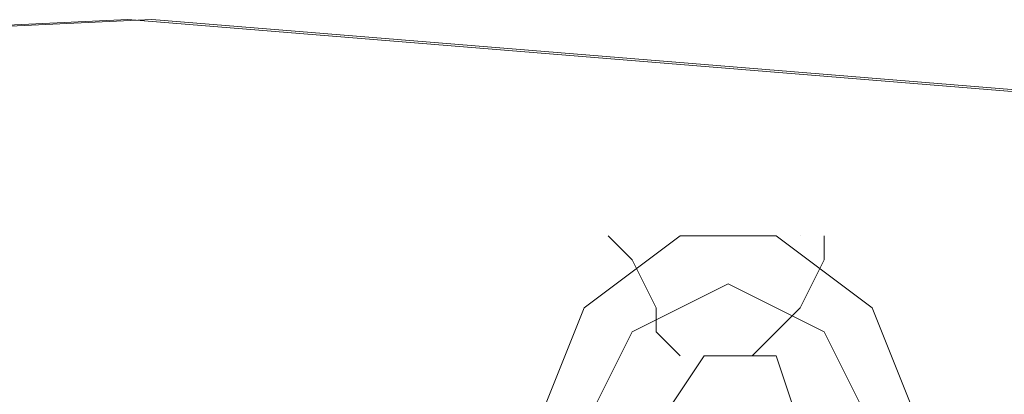
# Model space of a CAD drawing. Units: millimetres. Extents: x -803 to 9191, y -8643 to 229.
# Drawn here: x 1162 to 1208, y -4904 to -4886 of the extents above; entities that cross this region are included whole.
import ezdxf

# ---------------------------------------------------------------- set-up
doc = ezdxf.new("R2010")
doc.units = ezdxf.units.MM

# ---------------------------------------------------------------- blocks, each defined once
blk = doc.blocks.new('WMF0')
at = {"color": 3, "lineweight": 0}
for points in [[(398.5647, -165.861), (396.6438, -165.9511)], [(398.5948, -165.861), (396.6738, -165.9511)], [(404.9879, -167.752), (403.9974, -167.2117), (402.9469, -166.7615), (401.8964, -166.4013), (400.7858, -166.1312), (399.6753, -165.9511), (398.5647, -165.861)], [(405.0179, -167.752), (404.0274, -167.2117), (402.9769, -166.7615), (401.9264, -166.4013), (400.8158, -166.1312), (399.7053, -165.9511), (398.5948, -165.861)]]:
    blk.add_lwpolyline(points, dxfattribs=at)
at = {"color": 253, "lineweight": 0}
for points in [[(399.5552, -166.3713), (399.4952, -166.2212), (399.3751, -166.1312), (399.2551, -166.1312), (399.135, -166.2212), (399.075, -166.3713)], [(399.5552, -166.3713), (399.4952, -166.2212), (399.3751, -166.1312), (399.2551, -166.1312), (399.135, -166.2212), (399.075, -166.3713)], [(399.165, -166.1312), (399.165, -166.1312)], [(399.2551, -166.2812), (399.2251, -166.2512), (399.2251, -166.2212), (399.195, -166.1612), (399.165, -166.1312)], [(399.2551, -166.2812), (399.2251, -166.2512), (399.2251, -166.2212), (399.195, -166.1612), (399.165, -166.1312)], [(399.3451, -166.2812), (399.3751, -166.2512), (399.4051, -166.2212), (399.4352, -166.1612), (399.4352, -166.1312)], [(399.3451, -166.2812), (399.3751, -166.2512), (399.4051, -166.2212), (399.4352, -166.1612), (399.4352, -166.1312)], [(399.4051, -166.1312), (399.4051, -166.1312)], [(399.195, -166.1612), (399.2251, -166.2212), (399.2251, -166.2512), (399.2551, -166.2812)], [(399.195, -166.1612), (399.2251, -166.2212), (399.2251, -166.2512), (399.2551, -166.2812)], [(399.4352, -166.1612), (399.4051, -166.2212), (399.3751, -166.2512), (399.3451, -166.2812)], [(399.4352, -166.1612), (399.4051, -166.2212), (399.3751, -166.2512), (399.3451, -166.2812)], [(399.4952, -166.3713), (399.4352, -166.2512), (399.3151, -166.1912), (399.195, -166.2512), (399.135, -166.3713)], [(399.4952, -166.3713), (399.4352, -166.2512), (399.3151, -166.1912), (399.195, -166.2512), (399.135, -166.3713)], [(399.4952, -166.3713), (399.4352, -166.2512), (399.3151, -166.1912), (399.195, -166.2512), (399.135, -166.3713)], [(399.4952, -166.3713), (399.4352, -166.2512), (399.3151, -166.1912), (399.195, -166.2512), (399.135, -166.3713)], [(399.4051, -166.3713), (399.3751, -166.2812), (399.2851, -166.2812), (399.2251, -166.3713)], [(399.4051, -166.3713), (399.3751, -166.2812), (399.2851, -166.2812), (399.2251, -166.3713)]]:
    blk.add_lwpolyline(points, dxfattribs=at)

msp = doc.modelspace()

# ---------------------------------------------------------------- block references
at = {"xscale": 37.43760399, "yscale": 37.43760399, "zscale": 37.43760399}
msp.add_blockref('WMF0', (-13754.738, 1323.26), dxfattribs=at)

doc.saveas('drawing.dxf')
